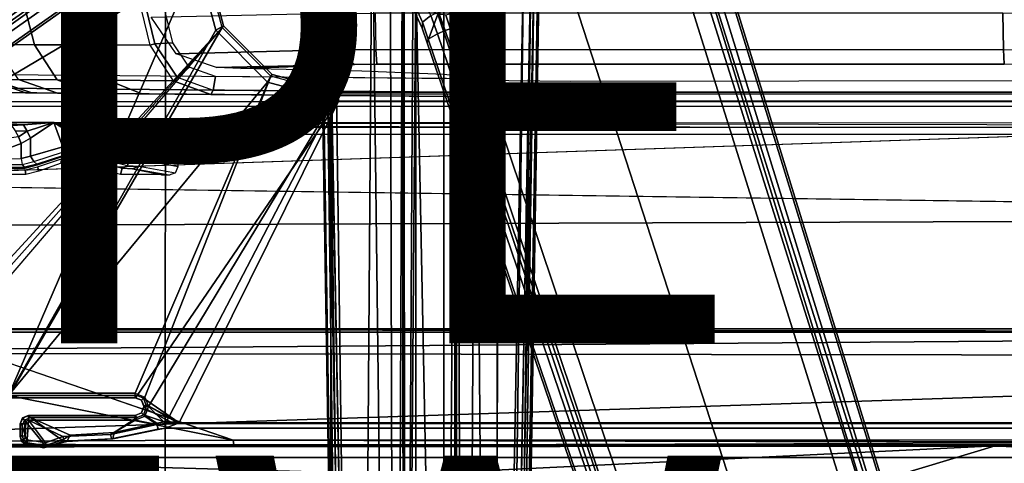
# Model space of a CAD drawing. Units: inches. Extents: x -12.8 to 13.9, y -13.8 to 13.8.
# Drawn here: x -1.8 to 2.6, y -4 to -2.1 of the extents above; entities that cross this region are included whole.
import ezdxf

# ---------------------------------------------------------------- set-up
doc = ezdxf.new("R2010")
doc.units = ezdxf.units.IN
doc.header["$MEASUREMENT"] = 0
for name, color, linetype in [('SEAT-BASE', 5, 'Continuous'), ('SEAT-FABRIC', 5, 'Continuous'), ('SEAT-FRAME', 5, 'Continuous'), ('SEAT-TYPE', 7, 'Continuous'), ('SEAT-VIEW', 7, 'Continuous')]:
    doc.layers.add(name, color=color, linetype=linetype)
doc.styles.get("Standard").update_dxf_attribs({"font": 'arial.ttf'})

msp = doc.modelspace()

# ---------------------------------------------------------------- linework, layer by layer
at = {"layer": 'SEAT-BASE'}
for points in [[(-9.8993, -7.7179, 3.2151), (-10.4021, -7.0258, 3.2151), (-1.9863, -0.7172, 4.5405), (-1.2959, -1.6674, 4.5405)], [(-1.8813, -0.7597, 6.4698), (-11.1113, -7.6077, 3.8188), (-10.8902, -7.9121, 3.8188), (-1.5925, -1.1571, 6.4973)], [(-10.669, -8.2165, 3.8188), (-1.3038, -1.5544, 6.4698), (-1.5925, -1.1571, 6.4973), (-10.8902, -7.9121, 3.8188)], [(-1.2568, -1.61, 6.4342), (-1.3038, -1.5544, 6.4698), (-10.669, -8.2165, 3.8188), (-10.5999, -8.277, 3.7894)], [(-10.5768, -8.2985, 3.7114), (-1.2254, -1.6272, 6.3614), (-1.2568, -1.61, 6.4342), (-10.5999, -8.277, 3.7894)], [(-10.5768, -8.2985, 3.7114), (-10.0035, -7.9137, 3.3006), (-1.2626, -1.7589, 4.6526), (-1.2254, -1.6272, 6.3614)], [(0.0386, -2.0279, 4.5514), (1.1607, -1.6633, 4.5514), (1.1854, -1.7478, 4.5405), (0.0683, -2.1107, 4.5405)], [(-1.2568, -1.7428, 4.6016), (-9.9976, -7.8976, 3.2497), (-9.9712, -7.8279, 3.2079), (-1.2761, -1.6987, 4.5552)], [(-9.9712, -7.8279, 3.2079), (-9.8993, -7.7179, 3.2151), (-1.2959, -1.6674, 4.5405), (-1.2761, -1.6987, 4.5552)], [(1.1429, -1.6928, 6.4342), (1.0754, -1.7204, 6.4698), (4.5174, -12.6859, 3.8188), (4.5963, -12.6388, 3.7894)], [(4.6239, -12.6235, 3.7114), (1.1689, -1.6682, 6.3614), (1.1429, -1.6928, 6.4342), (4.5963, -12.6388, 3.7894)], [(4.6239, -12.6235, 3.7114), (4.4351, -11.9593, 3.3006), (1.2826, -1.7444, 4.6526), (1.1689, -1.6682, 6.3614)], [(-9.9976, -7.8976, 3.2497), (-1.2568, -1.7428, 4.6016), (-1.2626, -1.7589, 4.6526), (-10.0035, -7.9137, 3.3006)], [(4.2811, -11.7997, 3.2151), (3.4676, -12.0641, 3.2151), (0.0683, -2.1107, 4.5405), (1.1854, -1.7478, 4.5405)], [(4.5174, -12.6859, 3.8188), (1.0754, -1.7204, 6.4698), (0.6083, -1.8722, 6.4973), (4.1596, -12.8021, 3.8188)], [(4.3635, -11.9021, 3.2079), (4.2811, -11.7997, 3.2151), (1.1854, -1.7478, 4.5405), (1.2212, -1.7386, 4.5552)], [(1.2691, -1.7338, 4.6016), (4.4216, -11.9488, 3.2497), (4.3635, -11.9021, 3.2079), (1.2212, -1.7386, 4.5552)], [(4.4216, -11.9488, 3.2497), (1.2691, -1.7338, 4.6016), (1.2826, -1.7444, 4.6526), (4.4351, -11.9593, 3.3006)], [(0.1412, -2.0239, 6.4698), (3.8017, -12.9184, 3.8188), (4.1596, -12.8021, 3.8188), (0.6083, -1.8722, 6.4973)], [(-0.102, -1.9501, 4.6815), (-0.0854, -1.9579, 4.6273), (-0.0334, -2.0734, 4.6116), (-0.0348, -2.0993, 4.6614)], [(-0.0124, -2.1651, 4.6526), (0.0349, -2.0367, 6.3614), (-0.102, -1.9501, 4.6815), (-0.0348, -2.0993, 4.6614)], [(0.0041, -2.0432, 4.5666), (-0.0334, -2.0734, 4.6116), (-0.0854, -1.9579, 4.6273), (-0.0548, -1.9275, 4.5835)], [(0.0041, -2.0432, 4.5666), (0.0339, -2.1244, 4.5552), (-0.0076, -2.1486, 4.6016), (-0.0334, -2.0734, 4.6116)], [(0.0349, -2.0367, 6.3614), (-0.0124, -2.1651, 4.6526), (3.4414, -12.2822, 3.3006), (3.6747, -12.9218, 3.7114)], [(0.0041, -2.0432, 4.5666), (0.0386, -2.0279, 4.5514), (0.0683, -2.1107, 4.5405), (0.0339, -2.1244, 4.5552)], [(0.0704, -2.0413, 6.4342), (0.0349, -2.0367, 6.3614), (3.6747, -12.9218, 3.7114), (3.7104, -12.9267, 3.7894)], [(0.1412, -2.0239, 6.4698), (0.0704, -2.0413, 6.4342), (3.7104, -12.9267, 3.7894), (3.8017, -12.9184, 3.8188)], [(-0.0124, -2.1651, 4.6526), (-0.0348, -2.0993, 4.6614), (-0.0334, -2.0734, 4.6116), (-0.0076, -2.1486, 4.6016)], [(0.0339, -2.1244, 4.5552), (3.4669, -12.197, 3.2069), (3.4461, -12.2657, 3.2497), (-0.0076, -2.1486, 4.6016)], [(0.0339, -2.1244, 4.5552), (0.0683, -2.1107, 4.5405), (3.4676, -12.0641, 3.2151), (3.4669, -12.197, 3.2069)], [(3.4414, -12.2822, 3.3006), (-0.0124, -2.1651, 4.6526), (-0.0076, -2.1486, 4.6016), (3.4461, -12.2657, 3.2497)]]:
    msp.add_3dface(points, dxfattribs=at)
at = {"layer": 'SEAT-FABRIC'}
for points in [[(-1.1769, -4.0073, 29.0701), (-1.1762, -2.0052, 28.9546), (-1.9013, -2.0052, 28.8579), (-1.9015, -4.0074, 28.971)], [(-1.1769, -4.0073, 29.0701), (-0.4413, -4.0073, 29.1705), (-0.4403, -2.0052, 29.0527), (-1.1762, -2.0052, 28.9546)], [(0.2999, -4.0072, 29.2716), (0.3012, -2.0052, 29.1516), (-0.4403, -2.0052, 29.0527), (-0.4413, -4.0073, 29.1705)], [(0.2999, -4.0072, 29.2716), (3.2613, -4.0072, 29.6619), (3.2617, -2.0052, 29.5464), (0.3012, -2.0052, 29.1516)], [(-1.9047, -5.9851, 29.1383), (-1.1779, -6.0072, 29.2445), (-1.1769, -4.0073, 29.0701), (-1.9015, -4.0074, 28.971)], [(-0.4414, -6.0152, 29.3501), (-0.4413, -4.0073, 29.1705), (-1.1769, -4.0073, 29.0701), (-1.1779, -6.0072, 29.2445)], [(-0.4414, -6.0152, 29.3501), (0.2993, -6.0169, 29.4555), (0.2999, -4.0072, 29.2716), (-0.4413, -4.0073, 29.1705)], [(3.2606, -6.0216, 29.8546), (3.2613, -4.0072, 29.6619), (0.2999, -4.0072, 29.2716), (0.2993, -6.0169, 29.4555)]]:
    msp.add_3dface(points, dxfattribs=at)
at = {"layer": 'SEAT-FRAME'}
for points in [[(-1.8743, -3.7326, 26.0485), (-1.0368, -1.794, 26.0015), (-1.0368, 1.794, 26.0015), (-2.4866, 3.0452, 25.9996)], [(-2.49, -2.6837, 25.4484), (-1.0032, -1.8022, 25.4502), (-1.0032, 1.8023, 25.4502), (-2.49, 2.6837, 25.4484)], [(-1.1434, -2.1645, 22.3997), (-1.3201, -1.4435, 22.3109), (-1.3966, -1.4548, 22.2724), (-1.223, -2.169, 22.3596)], [(-2.1311, -1.4618, 23.5608), (-1.945, -1.4584, 23.0979), (-1.7587, -2.1733, 23.1346), (-1.9368, -2.1721, 23.5623)], [(-1.945, -1.4584, 23.0979), (-1.7054, -1.4547, 22.6614), (-1.5271, -2.1743, 22.7333), (-1.7587, -2.1733, 23.1346)], [(-1.7054, -1.4547, 22.6614), (-1.4207, -1.4533, 22.2771), (-1.246, -2.175, 22.3649), (-1.5271, -2.1743, 22.7333)], [(-1.246, -2.175, 22.3649), (-1.223, -2.169, 22.3596), (-1.3966, -1.4548, 22.2724), (-1.4207, -1.4533, 22.2771)], [(-0.2564, -1.471, 13.7937), (-0.318, -9.6882, 13.8102), (-0.4257, -1.6165, 13.8032)], [(-0.2564, -1.471, 13.7937), (-0.1551, -9.8012, 13.7268), (-0.318, -9.6882, 13.8102)], [(-0.2564, -1.471, 13.7937), (-0.1763, -1.4762, 13.7427), (-0.1551, -9.8012, 13.7268)], [(-0.1551, -9.8012, 13.7268), (-0.1763, -1.4762, 13.7427), (-0.1219, -1.5012, 13.6603)], [(0.1553, -9.8035, 13.7273), (0.1219, -1.4995, 13.6602), (0.203, -1.4768, 13.7696)], [(0.2704, -9.7575, 13.798), (0.1553, -9.8035, 13.7273), (0.203, -1.4768, 13.7696)], [(0.2704, -9.7575, 13.798), (0.203, -1.4768, 13.7696), (0.3118, -1.4588, 13.7969)], [(0.3118, -1.4588, 13.7969), (0.419, -1.6392, 13.8032), (0.2704, -9.7575, 13.798)], [(-0.1219, -1.5012, 13.6603), (-0.1148, -9.7899, 13.6058), (-0.1551, -9.8012, 13.7268)], [(-0.1219, -1.5012, 13.6603), (-0.1148, -1.7597, 12.5545), (-0.1117, -8.1588, 13.4459)], [(-0.1117, -8.1588, 13.4459), (-0.1148, -9.7899, 13.6058), (-0.1219, -1.5012, 13.6603)], [(0.1219, -1.4995, 13.6602), (0.1108, -9.8121, 13.6095), (0.1117, -8.1495, 13.4452)], [(0.1553, -9.8035, 13.7273), (0.1108, -9.8121, 13.6095), (0.1219, -1.4995, 13.6602)], [(0.1117, -8.1495, 13.4452), (0.1111, -1.7691, 12.5436), (0.1219, -1.4995, 13.6602)], [(-0.318, -9.6882, 13.8102), (-0.4641, -1.6407, 13.8153), (-0.4257, -1.6165, 13.8032)], [(-0.4822, -1.7609, 13.8613), (-0.4641, -1.6407, 13.8153), (-0.3599, -9.6394, 13.8798)], [(-0.3599, -9.6394, 13.8798), (-0.4641, -1.6407, 13.8153), (-0.318, -9.6882, 13.8102)], [(0.419, -1.6392, 13.8032), (0.3114, -9.7558, 13.813), (0.2704, -9.7575, 13.798)], [(0.419, -1.6392, 13.8032), (0.4662, -1.6393, 13.8159), (0.3114, -9.7558, 13.813)], [(0.3114, -9.7558, 13.813), (0.4662, -1.6393, 13.8159), (0.3485, -9.6438, 13.8377)], [(0.4823, -1.7591, 13.8603), (0.3485, -9.6438, 13.8377), (0.4662, -1.6393, 13.8159)], [(-0.4506, -1.6652, 13.9948), (-0.4891, -1.6771, 13.9449), (-0.3488, -9.4987, 13.9629)], [(-0.4891, -1.6771, 13.9449), (-0.359, -9.6211, 13.9102), (-0.3488, -9.4987, 13.9629)], [(-0.4822, -1.7609, 13.8613), (-0.3599, -9.6394, 13.8798), (-0.4891, -1.6771, 13.9449)], [(-0.4891, -1.6771, 13.9449), (-0.3599, -9.6394, 13.8798), (-0.359, -9.6211, 13.9102)], [(-0.3488, -9.4987, 13.9629), (-0.3032, -9.4834, 13.9968), (-0.4506, -1.6652, 13.9948)], [(0.3079, -9.481, 13.9966), (0.3486, -9.4988, 13.9628), (0.4515, -1.6654, 13.9941)], [(0.4891, -1.6771, 13.9449), (0.4515, -1.6654, 13.9941), (0.3486, -9.4988, 13.9628)], [(0.3486, -9.4988, 13.9628), (0.3599, -9.6394, 13.8892), (0.4891, -1.6771, 13.9449)], [(0.3599, -9.6394, 13.8892), (0.4823, -1.7591, 13.8603), (0.4891, -1.6771, 13.9449)], [(-1.8743, -3.7326, 26.0485), (-0.9525, -2.1089, 26.0016), (-1.0368, -1.794, 26.0015)], [(-0.9525, -2.1089, 26.0016), (-0.9183, -2.0893, 25.9703), (-0.9973, -1.794, 25.9708), (-1.0368, -1.794, 26.0015)], [(-0.9183, -2.0893, 25.9703), (-0.924, -2.0973, 25.4502), (-1.0032, -1.8022, 25.4502), (-0.9973, -1.794, 25.9708)], [(-0.1148, -1.7597, 12.5545), (-0.0751, -1.7671, 12.5018), (-0.1117, -8.1588, 13.4459)], [(-0.0628, -1.8553, 12.5263), (-0.1117, -8.1588, 13.4459), (-0.0751, -1.7671, 12.5018)], [(-0.0628, -1.8553, 12.5263), (0.0614, -1.7834, 12.5078), (0.063, -8.158, 13.4078)], [(0.063, -8.158, 13.4078), (0.0614, -1.7834, 12.5078), (0.1111, -1.7691, 12.5436)], [(0.063, -8.158, 13.4078), (0.1111, -1.7691, 12.5436), (0.1117, -8.1495, 13.4452)], [(0.3599, -9.6394, 13.8892), (0.3485, -9.6438, 13.8377), (0.4823, -1.7591, 13.8603)], [(-2.49, -3.7972, 25.4484), (-0.924, -2.0973, 25.4502), (-1.0032, -1.8022, 25.4502), (-2.49, -2.6837, 25.4484)], [(-0.0628, -1.8553, 12.5263), (-0.0626, -8.1661, 13.4081), (-0.1117, -8.1588, 13.4459)], [(0.063, -8.158, 13.4078), (-0.0626, -8.1661, 13.4081), (-0.0628, -1.8553, 12.5263)], [(-1.2392, -2.0507, 22.7254), (-0.503, -2.0344, 22.0503), (-0.4395, -2.1958, 22.141), (-1.1287, -2.2132, 22.7697)], [(-0.503, -2.0344, 22.0503), (-0.2428, -2.0336, 21.9686), (-0.2405, -2.1946, 22.0787), (-0.4395, -2.1958, 22.141)], [(-0.2405, -2.1946, 22.0787), (2.5512, -2.1946, 22.0202), (2.5489, -2.0336, 21.9101), (-0.2428, -2.0336, 21.9686)], [(2.5512, -2.1946, 22.0202), (3.2529, -2.1958, 22.0507), (3.2653, -2.0348, 21.9413), (2.5489, -2.0336, 21.9101)], [(-0.924, -2.0973, 25.4502), (-2.49, -3.7972, 25.4484), (-2.4727, -3.8389, 25.4485)], [(-0.924, -2.0973, 25.4502), (-2.4727, -3.8389, 25.4485), (-2.431, -3.8561, 25.4485), (-2.4727, -3.8389, 25.4485)], [(-1.9052, -3.7384, 25.4492), (-1.8648, -3.7216, 25.4492), (-0.924, -2.0973, 25.4502), (-2.431, -3.8561, 25.4485)], [(-0.7079, -2.3134, 25.4502), (-0.924, -2.0973, 25.4502), (-1.8648, -3.7216, 25.4492), (-1.3103, -3.7216, 25.45)], [(-0.722, -2.3395, 26.0019), (-0.7022, -2.3054, 25.9699), (-0.9183, -2.0893, 25.9703), (-0.9525, -2.1089, 26.0016)], [(-0.7022, -2.3054, 25.9699), (-0.7079, -2.3134, 25.4502), (-0.924, -2.0973, 25.4502), (-0.9183, -2.0893, 25.9703)], [(-1.8743, -3.7326, 26.0485), (-0.722, -2.3395, 26.0019), (-0.9525, -2.1089, 26.0016)], [(-1.9368, -2.1721, 23.5623), (-1.7587, -2.1733, 23.1346), (-1.6572, -2.3292, 23.1855), (-1.8296, -2.3278, 23.5995)], [(-1.7587, -2.1733, 23.1346), (-1.5271, -2.1743, 22.7333), (-1.4331, -2.3309, 22.7969), (-1.6572, -2.3292, 23.1855)], [(-1.5271, -2.1743, 22.7333), (-1.246, -2.175, 22.3649), (-1.1412, -2.3339, 22.4196), (-1.4331, -2.3309, 22.7969)], [(-1.1412, -2.3339, 22.4196), (-1.1235, -2.318, 22.4097), (-1.223, -2.169, 22.3596), (-1.246, -2.175, 22.3649)], [(-1.1235, -2.318, 22.4097), (-1.0701, -2.2736, 22.4365), (-1.1434, -2.1645, 22.3997), (-1.223, -2.169, 22.3596)], [(-1.1287, -2.2132, 22.7697), (-0.4395, -2.1958, 22.141), (-0.336, -2.2606, 22.2938), (-0.9499, -2.2746, 22.8411)], [(-0.4395, -2.1958, 22.141), (-0.2405, -2.1946, 22.0787), (-0.2366, -2.2599, 22.2625), (-0.336, -2.2606, 22.2938)], [(-0.2405, -2.1946, 22.0787), (2.5512, -2.1946, 22.0202), (2.5551, -2.2599, 22.204), (-0.2366, -2.2599, 22.2625)], [(2.5512, -2.1946, 22.0202), (3.2529, -2.1958, 22.0507), (3.2329, -2.261, 22.2335), (2.5551, -2.2599, 22.204)], [(-0.9647, -2.3746, 22.4895), (-0.9536, -2.3148, 22.4951), (-1.0701, -2.2736, 22.4365), (-1.1235, -2.318, 22.4097)], [(-0.841, -2.2794, 23.0222), (-0.9499, -2.2746, 22.8411), (-0.336, -2.2606, 22.2938)], [(-1.9173, -2.3663, 24.3963), (0.2559, -2.3853, 24.3654), (0.2559, -2.3254, 24.3654), (-1.9261, -2.3063, 24.3964)], [(-0.7079, -2.3134, 25.4502), (-1.3103, -3.7216, 25.45), (-1.2685, -3.7389, 25.45)], [(-1.2512, -3.7814, 25.45), (-0.4127, -2.3926, 25.4502), (-0.7079, -2.3134, 25.4502), (-1.2685, -3.7389, 25.45)], [(-1.1412, -2.3339, 22.4196), (-1.1235, -2.318, 22.4097), (-0.9647, -2.3746, 22.4895), (-0.9737, -2.3943, 22.5071)], [(0.1167, -2.384, 23.0331), (0.1167, -2.3242, 23.0331), (-0.9536, -2.3148, 22.4951), (-0.9647, -2.3746, 22.4895)], [(-0.4071, -2.4238, 26.0023), (-0.407, -2.3845, 25.9619), (-0.7022, -2.3054, 25.9699), (-0.722, -2.3395, 26.0019)], [(-0.407, -2.3845, 25.9619), (-0.4127, -2.3926, 25.4502), (-0.7079, -2.3134, 25.4502), (-0.7022, -2.3054, 25.9699)], [(-3.4446, -2.7853, 26.0527), (9.6349, -2.3417, 26.1092), (7.5345, -2.9407, 26.0886)], [(-2.1509, -2.3435, 24.3715), (-1.9694, -2.3268, 24.1158), (-1.7986, -2.3871, 24.1805), (-1.9177, -2.386, 24.3766)], [(-1.9694, -2.3268, 24.1158), (-1.95, -2.3271, 24.0486), (-1.771, -2.3873, 24.0842), (-1.7986, -2.3871, 24.1805)], [(-1.95, -2.3271, 24.0486), (-1.8296, -2.3278, 23.5995), (-1.6566, -2.3883, 23.659), (-1.771, -2.3873, 24.0842)], [(-1.3023, -3.7326, 26.0493), (-0.4071, -2.4238, 26.0023), (-0.722, -2.3395, 26.0019), (-1.8743, -3.7326, 26.0485)], [(-1.8296, -2.3278, 23.5995), (-1.6572, -2.3292, 23.1855), (-1.4932, -2.3897, 23.2669), (-1.6566, -2.3883, 23.659)], [(-1.6572, -2.3292, 23.1855), (-1.4331, -2.3309, 22.7969), (-1.2806, -2.3916, 22.8992), (-1.4932, -2.3897, 23.2669)], [(-1.4331, -2.3309, 22.7969), (-1.1412, -2.3339, 22.4196), (-0.9737, -2.3943, 22.5071), (-1.2806, -2.3916, 22.8992)], [(0.275, -2.3853, 23.1782), (0.275, -2.3256, 23.1782), (0.1167, -2.3242, 23.0331), (0.1167, -2.384, 23.0331)], [(0.3108, -2.3857, 24.3419), (0.3108, -2.3259, 24.3419), (0.2559, -2.3254, 24.3654), (0.2559, -2.3853, 24.3654)], [(0.275, -2.3853, 23.1782), (0.275, -2.3256, 23.1782), (0.3335, -2.3261, 23.3849), (0.3335, -2.3858, 23.3849)], [(0.3108, -2.3857, 24.3419), (0.3108, -2.3259, 24.3419), (0.3335, -2.3261, 24.2866), (0.3335, -2.3858, 24.2866)], [(0.3335, -2.3858, 24.2866), (0.3335, -2.3858, 23.3849), (0.3335, -2.3261, 23.3849), (0.3335, -2.3261, 24.2866)], [(-1.9173, -2.3663, 24.3963), (-1.9177, -2.386, 24.3766), (0.2554, -2.405, 24.3457), (0.2559, -2.3853, 24.3654)], [(-0.4127, -2.3926, 25.4502), (-1.2512, -3.7814, 25.45), (-1.1759, -3.8562, 25.4501)], [(5.9344, -3.8562, 25.4593), (5.6439, -2.3926, 25.4502), (-0.4127, -2.3926, 25.4502), (-1.1759, -3.8562, 25.4501)], [(-0.9737, -2.3943, 22.5071), (-0.9647, -2.3746, 22.4895), (0.1167, -2.384, 23.0331), (0.1077, -2.4037, 23.0507)], [(5.6381, -2.3845, 25.9697), (5.6439, -2.3926, 25.4502), (-0.4127, -2.3926, 25.4502), (-0.407, -2.3845, 25.9619)], [(5.638, -2.4239, 26.0101), (5.6381, -2.3845, 25.9697), (-0.407, -2.3845, 25.9619), (-0.4071, -2.4238, 26.0023)], [(0.1077, -2.4037, 23.0507), (0.1167, -2.384, 23.0331), (0.275, -2.3853, 23.1782), (0.258, -2.405, 23.1885)], [(0.2966, -2.4053, 24.3281), (0.3108, -2.3857, 24.3419), (0.2559, -2.3853, 24.3654), (0.2554, -2.405, 24.3457)], [(0.2966, -2.4053, 24.3281), (0.2554, -2.405, 24.3457), (0.3136, -2.4055, 24.2866)], [(0.258, -2.405, 23.1885), (0.275, -2.3853, 23.1782), (0.3335, -2.3858, 23.3849), (0.3137, -2.4055, 23.3849)], [(0.3136, -2.4055, 24.2866), (0.3335, -2.3858, 24.2866), (0.3108, -2.3857, 24.3419), (0.2966, -2.4053, 24.3281)], [(0.3136, -2.4055, 24.2866), (0.3137, -2.4055, 23.3849), (0.3335, -2.3858, 23.3849), (0.3335, -2.3858, 24.2866)], [(-2.2606, -2.4272, 24.3262), (-2.2605, -2.4469, 24.307), (3.9746, -2.4471, 24.3151), (3.9746, -2.4273, 24.3342)], [(-2.0176, -2.5196, 24.3073), (3.9746, -2.5305, 24.3151), (3.9746, -2.4471, 24.3151), (-2.2605, -2.4469, 24.307)], [(-1.1148, -3.8531, 25.9827), (-0.4071, -2.4238, 26.0023), (-1.3023, -3.7326, 26.0493), (-1.2745, -3.7441, 26.0492)], [(-1.1148, -3.8531, 25.9827), (5.4626, -3.8531, 25.9912), (5.638, -2.4239, 26.0101), (-0.4071, -2.4238, 26.0023)], [(-2.0176, -2.5196, 24.3073), (-1.8084, -2.5294, 24.3102), (-1.6722, -2.5196, 24.3078)], [(-2.0176, -2.5196, 24.3073), (-1.8614, -2.5328, 24.3127), (-1.8084, -2.5294, 24.3102)], [(-1.8453, -2.5559, 24.328), (-1.792, -2.5576, 24.3208), (-1.8084, -2.5294, 24.3102), (-1.8614, -2.5328, 24.3127)], [(-1.6722, -2.5196, 24.3078), (-1.8084, -2.5294, 24.3102), (-1.792, -2.5576, 24.3208)], [(-1.6722, -2.5196, 24.3078), (-1.792, -2.5576, 24.3208), (-1.7769, -2.5884, 24.3218)], [(-1.633, -2.6269, 24.3098), (-1.6722, -2.5196, 24.3078), (-1.7769, -2.5884, 24.3218), (-1.7769, -2.6688, 24.3218)], [(3.7427, -2.5222, 24.3148), (-1.6722, -2.5196, 24.3078), (-1.4341, -2.5357, 24.3165), (3.7486, -2.5418, 24.33)], [(-1.6722, -2.5196, 24.3078), (-1.4893, -2.6323, 24.3531), (-1.4749, -2.5943, 24.3528)], [(-1.6722, -2.5196, 24.3078), (-1.4749, -2.5943, 24.3528), (-1.4558, -2.5607, 24.34)], [(-1.6722, -2.5196, 24.3078), (-1.4558, -2.5607, 24.34), (-1.4344, -2.5357, 24.3164)], [(-1.6722, -2.5196, 24.3078), (-1.633, -2.6269, 24.3098), (-1.4893, -2.6323, 24.3531)], [(-1.3267, -2.5392, 24.3274), (-1.4341, -2.5357, 24.3165), (-1.4558, -2.5607, 24.34), (-1.3661, -2.5558, 24.3701)], [(-1.4341, -2.5357, 24.3165), (3.7486, -2.5418, 24.33), (3.5767, -2.5406, 24.3844), (-1.3267, -2.5392, 24.3274)], [(-1.283, -2.5586, 24.4728), (-1.3661, -2.5558, 24.3701), (-1.3267, -2.5392, 24.3274), (-1.2326, -2.5423, 24.4433)], [(-1.9381, -2.6573, 24.4106), (-1.8178, -2.6127, 24.3355), (-1.8304, -2.5832, 24.3358), (-1.9492, -2.5989, 24.3999)], [(-1.792, -2.5576, 24.3208), (-1.8453, -2.5559, 24.328), (-1.8304, -2.5832, 24.3358)], [(-1.8178, -2.6127, 24.3355), (-1.7769, -2.5884, 24.3218), (-1.792, -2.5576, 24.3208), (-1.8304, -2.5832, 24.3358)], [(-1.3661, -2.5558, 24.3701), (-1.4558, -2.5607, 24.34), (-1.4749, -2.5943, 24.3528), (-1.395, -2.5989, 24.4009)], [(-1.283, -2.5586, 24.4728), (-1.3661, -2.5558, 24.3701), (-1.395, -2.5989, 24.4009), (-1.3201, -2.6018, 24.4937)], [(-1.2248, -2.5631, 24.6369), (-1.283, -2.5586, 24.4728), (-1.3201, -2.6018, 24.4937), (-1.2675, -2.6063, 24.6422)], [(-1.2248, -2.5631, 24.6369), (-1.283, -2.5586, 24.4728), (-1.2326, -2.5423, 24.4433), (-1.1665, -2.5471, 24.6285)], [(-1.0606, -2.5916, 25.7297), (-1.2248, -2.5631, 24.6369), (-1.2675, -2.6063, 24.6422), (-1.1039, -2.6347, 25.7314)], [(-1.0606, -2.5916, 25.7297), (-1.2248, -2.5631, 24.6369), (-1.1665, -2.5471, 24.6285), (-1.0016, -2.5759, 25.727)], [(-1.8178, -2.6782, 24.3355), (-1.8178, -2.6127, 24.3355), (-1.9361, -2.6572, 24.4089), (-1.9361, -2.6799, 24.4089)], [(-1.7769, -2.6688, 24.3218), (-1.7769, -2.5884, 24.3218), (-1.8178, -2.6127, 24.3355), (-1.8178, -2.6782, 24.3355)], [(-1.6298, -2.6496, 24.3176), (-1.633, -2.6269, 24.3098), (-1.7769, -2.6688, 24.3218), (-1.762, -2.6929, 24.329)], [(-1.4973, -2.6585, 24.3603), (-1.4891, -2.6324, 24.3532), (-1.633, -2.6269, 24.3098), (-1.6298, -2.6496, 24.3176)], [(-1.395, -2.5989, 24.4009), (-1.4749, -2.5943, 24.3528), (-1.4891, -2.6324, 24.3532), (-1.406, -2.6573, 24.4119)], [(-1.3201, -2.6018, 24.4937), (-1.395, -2.5989, 24.4009), (-1.406, -2.6573, 24.4119), (-1.3341, -2.6603, 24.5005)], [(-1.2675, -2.6063, 24.6422), (-1.3201, -2.6018, 24.4937), (-1.3341, -2.6603, 24.5005), (-1.2833, -2.6652, 24.643)], [(-1.1039, -2.6347, 25.7314), (-1.2675, -2.6063, 24.6422), (-1.2833, -2.6652, 24.643), (-1.1198, -2.6937, 25.7317)], [(-1.762, -2.6929, 24.329), (-1.7769, -2.6688, 24.3218), (-1.8178, -2.6782, 24.3355), (-1.8135, -2.7054, 24.3455)], [(-1.7481, -2.7035, 24.3588), (-1.762, -2.6929, 24.329), (-1.6298, -2.6496, 24.3176), (-1.6301, -2.6657, 24.3481)], [(-1.6301, -2.6657, 24.3481), (-1.6406, -2.6723, 24.5377), (-1.7468, -2.7084, 24.5516), (-1.7481, -2.7035, 24.3588)], [(-1.5127, -2.6715, 24.3885), (-1.5437, -2.6719, 24.5955), (-1.6406, -2.6723, 24.5377), (-1.6301, -2.6657, 24.3481)], [(-1.6301, -2.6657, 24.3481), (-1.6298, -2.6496, 24.3176), (-1.4973, -2.6585, 24.3603), (-1.5127, -2.6715, 24.3885)], [(-1.4232, -2.7063, 24.4686), (-1.5057, -2.6816, 24.7016), (-1.5437, -2.6719, 24.5955), (-1.5127, -2.6715, 24.3885)], [(-1.5127, -2.6715, 24.3885), (-1.4973, -2.6585, 24.3603), (-1.4101, -2.6944, 24.4308), (-1.4232, -2.7063, 24.4686)], [(-1.4101, -2.6944, 24.4308), (-1.406, -2.6573, 24.4119), (-1.4891, -2.6324, 24.3532), (-1.4973, -2.6585, 24.3603)], [(-1.3344, -2.6821, 24.5), (-1.406, -2.6573, 24.4119), (-1.4101, -2.6944, 24.4308), (-1.3444, -2.7096, 24.5053)], [(-1.406, -2.6573, 24.4119), (-1.3344, -2.6821, 24.5), (-1.3341, -2.6603, 24.5005)], [(-1.2833, -2.6652, 24.643), (-1.3341, -2.6603, 24.5005), (-1.3344, -2.6821, 24.5), (-1.2833, -2.6854, 24.643)], [(-1.1198, -2.6937, 25.7317), (-1.2833, -2.6652, 24.643), (-1.2833, -2.6854, 24.643), (-1.1198, -2.7139, 25.7317)], [(-1.8178, -2.6782, 24.3355), (-1.8135, -2.7054, 24.3455), (-1.9284, -2.7073, 24.4168), (-1.9361, -2.6799, 24.4089)], [(-1.8135, -2.7054, 24.3455), (-1.8032, -2.7176, 24.371), (-1.9098, -2.7193, 24.4371), (-1.9284, -2.7073, 24.4168)], [(-1.8032, -2.7176, 24.371), (-1.8135, -2.7054, 24.3455), (-1.762, -2.6929, 24.329), (-1.7481, -2.7035, 24.3588)], [(-1.8021, -2.7235, 24.5953), (-1.8032, -2.7176, 24.371), (-1.7481, -2.7035, 24.3588), (-1.7469, -2.7084, 24.5516)], [(-1.7396, -2.7352, 25.6079), (-1.7448, -2.7161, 24.8524), (-1.6391, -2.6807, 24.865), (-1.6397, -2.7003, 25.6081)], [(-1.6397, -2.7003, 25.6081), (-1.6391, -2.6807, 24.865), (-1.5434, -2.6775, 24.8071), (-1.5338, -2.7003, 25.6082)], [(-1.5338, -2.7003, 25.6082), (-1.5434, -2.6775, 24.8071), (-1.5057, -2.6816, 24.7016), (-1.434, -2.7352, 25.6083)], [(-1.5057, -2.6816, 24.7016), (-1.4232, -2.7063, 24.4686), (-1.434, -2.7352, 25.6083)], [(-1.434, -2.7353, 25.6083), (-1.4232, -2.7063, 24.4686), (-1.3682, -2.7215, 24.5192), (-1.3769, -2.7499, 25.6084)], [(-1.3682, -2.7215, 24.5192), (-1.4232, -2.7063, 24.4686), (-1.4101, -2.6944, 24.4308), (-1.3444, -2.7096, 24.5053)], [(-1.3223, -2.7248, 24.6478), (-1.3682, -2.7215, 24.5192), (-1.3444, -2.7096, 24.5053), (-1.2948, -2.7132, 24.644)], [(-1.2833, -2.6854, 24.643), (-1.3344, -2.6821, 24.5), (-1.3444, -2.7096, 24.5053), (-1.2948, -2.7132, 24.644)], [(-1.1602, -2.753, 25.7268), (-1.3223, -2.7248, 24.6478), (-1.2948, -2.7132, 24.644), (-1.1319, -2.742, 25.7306)], [(-1.1198, -2.7139, 25.7317), (-1.2833, -2.6854, 24.643), (-1.2948, -2.7132, 24.644), (-1.1319, -2.742, 25.7306)], [(-2.0423, -2.7499, 25.6075), (-1.8354, -2.7272, 24.7406), (-1.8009, -2.729, 24.809), (-1.7966, -2.7499, 25.6079)], [(-1.8358, -2.7252, 24.6641), (-1.9866, -2.7219, 24.5362), (-1.9098, -2.7193, 24.4371), (-1.8021, -2.7235, 24.5953)], [(-1.8021, -2.7235, 24.5953), (-1.9098, -2.7193, 24.4371), (-1.8032, -2.7176, 24.371)], [(-1.7966, -2.7499, 25.6079), (-1.8009, -2.729, 24.809), (-1.7448, -2.7161, 24.8524), (-1.7395, -2.7353, 25.6079)], [(-1.3769, -2.7499, 25.6084), (-1.3682, -2.7215, 24.5192), (-1.3223, -2.7248, 24.6478), (-1.1958, -2.7499, 25.6086)], [(-1.1958, -2.7499, 25.6086), (-1.3223, -2.7248, 24.6478), (-1.1602, -2.753, 25.7268)], [(-1.1939, -2.753, 25.7266), (-1.1958, -2.7499, 25.6086), (-1.1602, -2.753, 25.7268)], [(-5.5824, -2.9958, 26.0422), (-3.633, -2.982, 26.0514), (-0.8748, -3.931, 26.0477)], [(-0.8748, -3.931, 26.0477), (-4.3959, -3.9436, 26.0343), (-5.5824, -2.9958, 26.0422)], [(7.8395, -3.4505, 25.2716), (-4.3152, -3.5429, 25.224), (-4.2172, -3.4512, 25.2264)], [(7.9313, -3.5587, 25.2697), (-4.3152, -3.5429, 25.224), (7.8395, -3.4505, 25.2716)], [(-4.2385, -3.4367, 25.2443), (7.843, -3.4329, 25.295), (7.8395, -3.4505, 25.2716)], [(-4.2172, -3.4512, 25.2264), (-4.2385, -3.4367, 25.2443), (7.8395, -3.4505, 25.2716)], [(-4.3147, -3.9633, 25.2234), (-4.3152, -3.5429, 25.224), (7.9313, -3.5587, 25.2697)], [(7.9313, -3.5587, 25.2697), (7.9178, -3.9561, 25.2678), (-4.3147, -3.9633, 25.2234)], [(-1.8648, -3.7413, 25.4686), (-1.3103, -3.7413, 25.4693), (-1.3103, -3.7216, 25.45), (-1.8648, -3.7216, 25.4492)], [(-1.3103, -3.7413, 25.4693), (-1.3103, -3.7216, 25.45), (-1.2685, -3.7389, 25.45), (-1.2825, -3.7529, 25.4692)], [(-1.8743, -3.7326, 26.0485), (-1.8642, -3.742, 25.5083), (-1.311, -3.742, 25.509), (-1.3023, -3.7326, 26.0493)], [(-1.8642, -3.742, 25.5083), (-1.8648, -3.7413, 25.4686), (-1.3103, -3.7413, 25.4693), (-1.311, -3.742, 25.509)], [(-1.3023, -3.7326, 26.0493), (-1.311, -3.742, 25.509), (-1.2832, -3.7535, 25.5091), (-1.2745, -3.7441, 26.0492)], [(-1.311, -3.742, 25.509), (-1.3103, -3.7413, 25.4693), (-1.2825, -3.7529, 25.4692), (-1.2832, -3.7535, 25.5091)], [(-1.2745, -3.7441, 26.0492), (-1.2832, -3.7535, 25.5091), (-1.2717, -3.7814, 25.509), (-1.2629, -3.772, 26.049)], [(-1.2832, -3.7535, 25.5091), (-1.2825, -3.7529, 25.4692), (-1.2709, -3.7814, 25.4694), (-1.2717, -3.7814, 25.509)], [(-1.2825, -3.7529, 25.4692), (-1.2685, -3.7389, 25.45), (-1.2512, -3.7814, 25.45), (-1.2709, -3.7814, 25.4694)], [(-1.1148, -3.8531, 25.9827), (-1.2745, -3.7441, 26.0492), (-1.2629, -3.772, 26.049)], [(-1.311, -3.8208, 25.509), (-1.3103, -3.8215, 25.4693), (-1.2825, -3.8099, 25.4692), (-1.2832, -3.8092, 25.5091)], [(-1.311, -3.8208, 25.509), (-1.3023, -3.8302, 26.0484), (-1.2745, -3.8186, 26.0486), (-1.2832, -3.8092, 25.5091)], [(-1.3103, -3.8215, 25.4693), (-1.3103, -3.8411, 25.45), (-1.2685, -3.8238, 25.45), (-1.2825, -3.8099, 25.4692)], [(-1.2717, -3.7814, 25.509), (-1.2709, -3.7814, 25.4694), (-1.2825, -3.8099, 25.4692), (-1.2832, -3.8092, 25.5091)], [(-1.2832, -3.8092, 25.5091), (-1.2745, -3.8186, 26.0486), (-1.263, -3.7908, 26.0488), (-1.2717, -3.7814, 25.509)], [(-1.2825, -3.8099, 25.4692), (-1.2685, -3.8238, 25.45), (-1.2512, -3.7814, 25.45), (-1.2709, -3.7814, 25.4694)], [(-1.1804, -3.8497, 26.0484), (-1.1543, -3.8497, 26.0485), (-1.263, -3.7908, 26.0488), (-1.2745, -3.8186, 26.0486)], [(-1.2717, -3.7814, 25.509), (-1.263, -3.7908, 26.0488), (-1.2629, -3.772, 26.049)], [(-1.1759, -3.8562, 25.4501), (-1.2512, -3.7814, 25.45), (-1.2685, -3.8238, 25.45), (-1.2146, -3.8617, 25.4501)], [(-1.1264, -3.8503, 26.0369), (-1.2629, -3.772, 26.049), (-1.263, -3.7908, 26.0488), (-1.1543, -3.8497, 26.0485)], [(-1.2629, -3.772, 26.049), (-1.1264, -3.8503, 26.0369), (-1.1148, -3.8517, 26.0091)], [(-1.2629, -3.772, 26.049), (-1.1148, -3.8517, 26.0091), (-1.1148, -3.8531, 25.9827)], [(-1.8032, -3.8411, 26.0477), (-1.8119, -3.8317, 25.5084), (-1.8229, -3.8582, 25.5084), (-1.8141, -3.8676, 26.0474)], [(-1.8119, -3.8317, 25.5084), (-1.8112, -3.8324, 25.4685), (-1.8221, -3.8588, 25.4686), (-1.8229, -3.8582, 25.5084)], [(-1.8221, -3.8588, 25.4686), (-1.8023, -3.8588, 25.4493), (-1.7972, -3.8463, 25.4493), (-1.8112, -3.8324, 25.4685)], [(-1.712, -3.9547, 26.0468), (-1.8032, -3.8411, 26.0477), (-1.8141, -3.8676, 26.0474), (-1.7906, -3.9426, 26.0468)], [(-1.7767, -3.8302, 26.0478), (-1.7855, -3.8208, 25.5084), (-1.8119, -3.8317, 25.5084), (-1.8032, -3.8411, 26.0477)], [(-1.8119, -3.8317, 25.5084), (-1.8112, -3.8324, 25.4685), (-1.7847, -3.8214, 25.4687), (-1.7855, -3.8208, 25.5084)], [(-1.8112, -3.8324, 25.4685), (-1.7972, -3.8463, 25.4493), (-1.7847, -3.8411, 25.4494), (-1.7847, -3.8214, 25.4687)], [(-1.8032, -3.8411, 26.0477), (-1.712, -3.9547, 26.0468), (-1.6361, -3.9311, 26.0471), (-1.7767, -3.8302, 26.0478)], [(-1.8024, -3.9121, 25.4493), (-1.7996, -3.9217, 25.4493), (-1.7972, -3.8463, 25.4493), (-1.8023, -3.8588, 25.4493)], [(-1.792, -3.9282, 25.4493), (-1.7847, -3.8411, 25.4494), (-1.7972, -3.8463, 25.4493), (-1.7996, -3.9217, 25.4493)], [(-1.7847, -3.8411, 25.4494), (-1.792, -3.9282, 25.4493), (-1.7102, -3.9422, 25.4494)], [(-1.311, -3.8208, 25.509), (-1.7855, -3.8208, 25.5084), (-1.7767, -3.8302, 26.0478), (-1.3023, -3.8302, 26.0484)], [(-1.311, -3.8208, 25.509), (-1.7855, -3.8208, 25.5084), (-1.7847, -3.8214, 25.4687), (-1.3103, -3.8215, 25.4693)], [(-1.3103, -3.8215, 25.4693), (-1.7847, -3.8214, 25.4687), (-1.7847, -3.8411, 25.4494), (-1.3103, -3.8411, 25.45)], [(-1.4212, -3.9048, 25.4498), (-1.3103, -3.8411, 25.45), (-1.7847, -3.8411, 25.4494), (-1.6321, -3.9144, 25.4496)], [(-1.7847, -3.8411, 25.4494), (-1.7102, -3.9422, 25.4494), (-1.6321, -3.9144, 25.4496)], [(-1.405, -3.896, 26.0477), (-1.3023, -3.8302, 26.0484), (-1.7767, -3.8302, 26.0478), (-1.6002, -3.9087, 26.0474)], [(-1.6361, -3.9311, 26.0471), (-1.6002, -3.9087, 26.0474), (-1.7767, -3.8302, 26.0478)], [(-1.3103, -3.8411, 25.45), (-1.4212, -3.9048, 25.4498), (-1.2146, -3.8617, 25.4501)], [(-1.2139, -3.8545, 26.0483), (-1.2745, -3.8186, 26.0486), (-1.3023, -3.8302, 26.0484), (-1.405, -3.896, 26.0477)], [(-1.3103, -3.8411, 25.45), (-1.2146, -3.8617, 25.4501), (-1.2685, -3.8238, 25.45)], [(-1.2139, -3.8545, 26.0483), (-1.1804, -3.8497, 26.0484), (-1.2745, -3.8186, 26.0486)], [(-1.2139, -3.8545, 26.0483), (-1.2088, -3.8827, 25.5092), (-1.1757, -3.8779, 25.5092), (-1.1804, -3.8497, 26.0484)], [(-1.1804, -3.8497, 26.0484), (-1.1757, -3.8779, 25.5092), (-1.1148, -3.8531, 25.9827), (-1.1543, -3.8497, 26.0485)], [(-1.1757, -3.8779, 25.5092), (5.935, -3.878, 25.5184), (5.4626, -3.8531, 25.9912), (-1.1148, -3.8531, 25.9827)], [(-1.1543, -3.8497, 26.0485), (-1.1148, -3.8531, 25.9827), (-1.1148, -3.8517, 26.0091), (-1.1264, -3.8503, 26.0369)], [(-1.8229, -3.8582, 25.5084), (-1.8221, -3.8588, 25.4686), (-1.8221, -3.9121, 25.4686), (-1.8229, -3.914, 25.5084)], [(-1.8229, -3.8582, 25.5084), (-1.8229, -3.914, 25.5084), (-1.8141, -3.9078, 26.0471), (-1.8141, -3.8676, 26.0474)], [(-1.8221, -3.9121, 25.4686), (-1.8024, -3.9121, 25.4493), (-1.8023, -3.8588, 25.4493), (-1.8221, -3.8588, 25.4686)], [(-1.7906, -3.9426, 26.0468), (-1.8141, -3.8676, 26.0474), (-1.8141, -3.9078, 26.0471), (-1.8077, -3.9288, 26.0469)], [(-1.6002, -3.9087, 26.0474), (-1.615, -3.9367, 25.5086), (-1.4098, -3.9253, 25.5089), (-1.405, -3.896, 26.0477)], [(-1.2091, -3.8806, 25.4688), (-1.2146, -3.8617, 25.4501), (-1.4212, -3.9048, 25.4498), (-1.4157, -3.9239, 25.4685)], [(-1.4098, -3.9253, 25.5089), (-1.4157, -3.9239, 25.4685), (-1.2091, -3.8806, 25.4688), (-1.2088, -3.8827, 25.5092)], [(-1.405, -3.896, 26.0477), (-1.4098, -3.9253, 25.5089), (-1.2088, -3.8827, 25.5092), (-1.2139, -3.8545, 26.0483)], [(-1.1759, -3.8758, 25.4688), (-1.1759, -3.8562, 25.4501), (-1.2146, -3.8617, 25.4501), (-1.2091, -3.8806, 25.4688)], [(-1.1757, -3.8779, 25.5092), (-1.2088, -3.8827, 25.5092), (-1.2091, -3.8806, 25.4688), (-1.1759, -3.8758, 25.4688)], [(5.9344, -3.8758, 25.478), (5.9344, -3.8562, 25.4593), (-1.1759, -3.8562, 25.4501), (-1.1759, -3.8758, 25.4688)], [(-1.1757, -3.8779, 25.5092), (-1.1759, -3.8758, 25.4688), (5.9344, -3.8758, 25.478), (5.935, -3.878, 25.5184)], [(-4.3959, -3.9436, 26.0343), (-0.8748, -3.931, 26.0477), (-0.8727, -3.951, 26.0321)], [(-1.8169, -3.9344, 25.5084), (-1.8077, -3.9288, 26.0469), (-1.8141, -3.9078, 26.0471), (-1.8229, -3.914, 25.5084)], [(-1.8161, -3.9323, 25.4682), (-1.8169, -3.9344, 25.5084), (-1.8229, -3.914, 25.5084), (-1.8221, -3.9121, 25.4686)], [(-1.7996, -3.9217, 25.4493), (-1.8161, -3.9323, 25.4682), (-1.8221, -3.9121, 25.4686), (-1.8024, -3.9121, 25.4493)], [(-1.8008, -3.9482, 25.5084), (-1.7906, -3.9426, 26.0468), (-1.8077, -3.9288, 26.0469), (-1.8169, -3.9344, 25.5084)], [(-1.8001, -3.9461, 25.468), (-1.8008, -3.9482, 25.5084), (-1.8169, -3.9344, 25.5084), (-1.8161, -3.9323, 25.4682)], [(-1.792, -3.9282, 25.4493), (-1.8001, -3.9461, 25.468), (-1.8161, -3.9323, 25.4682), (-1.7996, -3.9217, 25.4493)], [(-1.8001, -3.9461, 25.468), (-1.792, -3.9282, 25.4493), (-1.7102, -3.9422, 25.4494), (-1.7118, -3.962, 25.4681)], [(-1.6348, -3.9416, 25.5086), (-1.6361, -3.9311, 26.0471), (-1.712, -3.9547, 26.0468), (-1.717, -3.9644, 25.5085)], [(-1.6265, -3.9343, 25.4682), (-1.6348, -3.9416, 25.5086), (-1.717, -3.9644, 25.5085), (-1.7118, -3.962, 25.4681)], [(-1.6265, -3.9343, 25.4682), (-1.6321, -3.9144, 25.4496), (-1.7102, -3.9422, 25.4494), (-1.7118, -3.962, 25.4681)], [(-1.6361, -3.9311, 26.0471), (-1.6348, -3.9416, 25.5086), (-1.615, -3.9367, 25.5086), (-1.6002, -3.9087, 26.0474)], [(-1.6348, -3.9416, 25.5086), (-1.6265, -3.9343, 25.4682), (-1.615, -3.9367, 25.5086)], [(-1.4157, -3.9239, 25.4685), (-1.4212, -3.9048, 25.4498), (-1.6321, -3.9144, 25.4496), (-1.6265, -3.9343, 25.4682)], [(-1.615, -3.9367, 25.5086), (-1.6265, -3.9343, 25.4682), (-1.4157, -3.9239, 25.4685), (-1.4098, -3.9253, 25.5089)], [(7.2609, -3.9511, 26.0586), (-0.8727, -3.951, 26.0321), (-0.8748, -3.931, 26.0477)], [(0.0178, -3.9305, 26.0511), (7.2749, -3.9299, 26.0771), (7.2609, -3.9511, 26.0586)], [(7.9648, -3.9293, 25.3986), (0.0327, -3.9509, 25.3857), (7.9666, -3.9658, 25.4314)], [(-4.3943, -3.9563, 26.0075), (-4.3959, -3.9436, 26.0343), (-0.8727, -3.951, 26.0321)], [(-4.3943, -3.9563, 26.0075), (-0.8727, -3.951, 26.0321), (-4.3588, -3.9545, 25.375)], [(-4.3588, -3.9545, 25.375), (-0.8727, -3.951, 26.0321), (7.2647, -3.9565, 25.9275)], [(7.9666, -3.9567, 25.4369), (-4.3588, -3.9545, 25.375), (7.2647, -3.9565, 25.9275)], [(2.5144, -3.9557, 25.248), (-0.1059, -4.0831, 25.2355), (-4.3147, -3.9633, 25.2234)], [(-0.1059, -4.0831, 25.2355), (-1.9061, -4.3906, 25.2326), (-4.3147, -3.9633, 25.2234)], [(-1.717, -3.9644, 25.5085), (-1.712, -3.9547, 26.0468), (-1.7906, -3.9426, 26.0468), (-1.8008, -3.9482, 25.5084)], [(-1.7118, -3.962, 25.4681), (-1.717, -3.9644, 25.5085), (-1.8008, -3.9482, 25.5084), (-1.8001, -3.9461, 25.468)], [(-0.8727, -3.951, 26.0321), (7.2609, -3.9511, 26.0586), (7.2647, -3.9565, 25.9275)], [(0.9356, -4.4314, 25.2435), (-0.1059, -4.0831, 25.2355), (2.5144, -3.9557, 25.248)], [(7.9666, -3.9567, 25.4369), (7.9666, -3.9658, 25.4314), (0.0327, -3.9509, 25.3857)], [(0.9356, -4.4314, 25.2435), (2.5144, -3.9557, 25.248), (8.2183, -4.2981, 25.2675)], [(8.2183, -4.2981, 25.2675), (2.5144, -3.9557, 25.248), (7.9454, -3.9825, 25.2719)], [(2.5144, -3.9557, 25.248), (7.9178, -3.9561, 25.2678), (7.9454, -3.9825, 25.2719)]]:
    msp.add_3dface(points, dxfattribs=at)
for points, invisible_edges in [([(-3.4391, 2.4803, 26.0548), (-3.4446, -2.7853, 26.0527), (9.6349, -2.3417, 26.1092)], 12), ([(9.6349, -2.3417, 26.1092), (9.6844, 1.3293, 26.1149), (-3.4391, 2.4803, 26.0548)], 12), ([(0.4515, -1.6654, 13.9941), (-0.4506, -1.6652, 13.9948), (0.3079, -9.481, 13.9966)], 2), ([(0.3079, -9.481, 13.9966), (-0.4506, -1.6652, 13.9948), (-0.3032, -9.4834, 13.9968)], 1), ([(-0.3033, -2.2904, 23.4325), (-0.841, -2.2794, 23.0222), (-0.336, -2.2606, 22.2938), (-0.2366, -2.2599, 22.2625)], 8), ([(0.1949, -2.2982, 23.7195), (0.0638, -2.3055, 24.0005), (-0.3033, -2.2904, 23.4325), (-0.2366, -2.2599, 22.2625)], 13), ([(0.6264, -2.3366, 25.1764), (-0.2366, -2.2599, 22.2625), (2.5551, -2.2599, 22.204), (7.2239, -2.3288, 25.0382)], 5), ([(0.2251, -2.3267, 24.8048), (0.0638, -2.3055, 24.0005), (0.1949, -2.2982, 23.7195)], 10), ([(0.6264, -2.3366, 25.1764), (0.2251, -2.3267, 24.8048), (0.1949, -2.2982, 23.7195)], 11), ([(0.6264, -2.3366, 25.1764), (0.3506, -2.3337, 25.0717), (0.2251, -2.3267, 24.8048)], 8), ([(-1.7986, -2.3871, 24.1805), (0.2554, -2.405, 24.3457), (-1.9177, -2.386, 24.3766)], 4), ([(-1.771, -2.3873, 24.0842), (0.2554, -2.405, 24.3457), (-1.7986, -2.3871, 24.1805)], 12), ([(0.2554, -2.405, 24.3457), (-1.6566, -2.3883, 23.659), (0.2554, -2.405, 24.3457), (-1.771, -2.3873, 24.0842)], 5), ([(0.2554, -2.405, 24.3457), (-1.6566, -2.3883, 23.659), (-1.4932, -2.3897, 23.2669), (0.3136, -2.4055, 24.2866)], 5), ([(0.3136, -2.4055, 24.2866), (-1.4932, -2.3897, 23.2669), (-1.2806, -2.3916, 22.8992), (0.3137, -2.4055, 23.3849)], 5), ([(-1.2806, -2.3916, 22.8992), (-0.9737, -2.3943, 22.5071), (0.1077, -2.4037, 23.0507), (0.3137, -2.4055, 23.3849)], 12), ([(0.258, -2.405, 23.1885), (0.3137, -2.4055, 23.3849), (0.1077, -2.4037, 23.0507)], 8), ([(3.4369, -2.5439, 24.5116), (-1.2326, -2.5423, 24.4433), (-1.3267, -2.5392, 24.3274), (3.5767, -2.5406, 24.3844)], 1), ([(-1.2326, -2.5423, 24.4433), (3.3415, -2.5482, 24.6737), (3.2985, -2.5529, 24.8529), (-1.1665, -2.5471, 24.6285)], 5), ([(3.3415, -2.5482, 24.6737), (-1.2326, -2.5423, 24.4433), (3.4369, -2.5439, 24.5116)], 3), ([(-0.8339, -2.5728, 25.6091), (-1.1665, -2.5471, 24.6285), (3.2985, -2.5529, 24.8529), (2.8966, -2.5728, 25.6139)], 7), ([(-1.1665, -2.5471, 24.6285), (-0.8339, -2.5728, 25.6091), (-0.8361, -2.5759, 25.7272), (-1.0016, -2.5759, 25.727)], 1), ([(-3.5348, -2.8999, 26.0567), (-3.4446, -2.7853, 26.0527), (7.5345, -2.9407, 26.0886)], 12), ([(-3.633, -2.982, 26.0514), (-3.5348, -2.8999, 26.0567), (7.5345, -2.9407, 26.0886)], 2), ([(-3.633, -2.982, 26.0514), (7.5345, -2.9407, 26.0886), (-0.8748, -3.931, 26.0477)], 2), ([(-0.8748, -3.931, 26.0477), (7.5345, -2.9407, 26.0886), (7.2749, -3.9299, 26.0771)], 1), ([(-4.2489, -3.436, 25.3487), (7.843, -3.4329, 25.295), (-4.2385, -3.4367, 25.2443)], 1), ([(7.843, -3.4329, 25.295), (-4.2489, -3.436, 25.3487), (7.8622, -3.4373, 25.393)], 1)]:
    msp.add_3dface(points, dxfattribs=dict(at, invisible_edges=invisible_edges))

# ---------------------------------------------------------------- texts
at = {"layer": 'SEAT-TYPE', "flags": 2}
msp.add_attdef('TYPE', (-5, -3.5), 'SEAT', height=2, dxfattribs=at)
at = {"layer": 'SEAT-VIEW', "flags": 2}
msp.add_attdef('VIEW', (-5, -6), 'T', height=2, dxfattribs=at)

doc.saveas('drawing.dxf')
